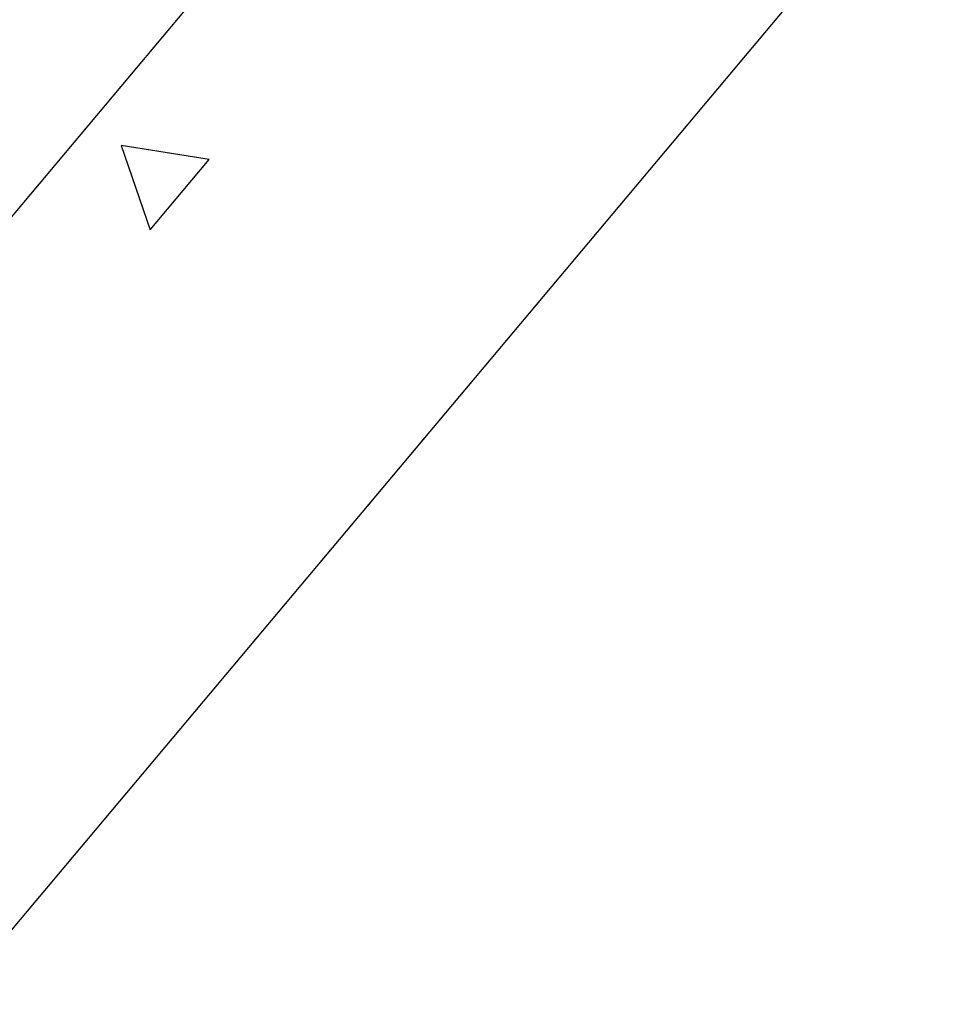
# Model space of a CAD drawing. Units: millimetres. Extents: x 4 to 4721, y 0 to 7620.
# Drawn here: x 2659 to 2782, y 3729 to 3857 of the extents above; entities that cross this region are included whole.
import ezdxf

# ---------------------------------------------------------------- set-up
doc = ezdxf.new("R2010")
doc.units = ezdxf.units.MM
doc.header["$LTSCALE"] = 50
doc.header["$PDSIZE"] = -1
doc.dimstyles.new('RUNG$0', dxfattribs={"dimscale": 4, "dimtxt": 2.5, "dimasz": 2.5, "dimexe": 1.25, "dimexo": 0.625, "dimtad": 1, "dimtih": 1, "dimtoh": 1, "dimdec": 0, "dimzin": 0, "dimdsep": 46, "dimlunit": 6, "dimtxsty": 'Standard', "dimcen": 2.5, "dimse1": 1, "dimse2": 1, "dimclrd": 5, "dimclre": 5, "dimclrt": 2, "dimadec": 0, "dimazin": 0, "dimtfac": 1, "dimtdec": 4, "dimtofl": 0, "dimtmove": 0, "dimatfit": 2, "dimfxl": 1, "dimtolj": 1, "dimtzin": 0, "dimarcsym": 0})

# ---------------------------------------------------------------- blocks, each defined once
blk = doc.blocks.new('*D106')
at = {"color": 5, "lineweight": -2, "transparency": 16777216}
for p, q in [((2849.82, 4696.81), (2849.82, 4312.14)), ((2849.82, 3868.81), (2849.82, 4253.48))]:
    blk.add_line(p, q, dxfattribs=at)
at = {"color": 5, "transparency": 16777216}
for points in [[(2843.82, 4696.81), (2855.82, 4696.81), (2849.82, 4732.81)], [(2843.82, 3868.81), (2855.82, 3868.81), (2849.82, 3832.81)]]:
    blk.add_solid(points, dxfattribs=at)
at = {"layer": 'Defpoints', "color": 0, "transparency": 16777216}
for p in [(2437.3, 4732.81), (2438.41, 3832.81), (2849.82, 3832.81)]:
    blk.add_point(p, dxfattribs=at)
at = {"color": 2, "transparency": 16777216, "insert": (2849.82, 4282.81), "char_height": 42, "attachment_point": 5}
blk.add_mtext('\\A1;{\\fUnivers|b0|i0|c238|p34;900}', dxfattribs=at)
blk = doc.blocks.new('*D107')
at = {"color": 5, "lineweight": -2, "transparency": 16777216}
for p, q in [((3002.1, 4696.81), (3002.1, 4165.24)), ((3002.1, 3568.81), (3002.1, 4100.38))]:
    blk.add_line(p, q, dxfattribs=at)
at = {"color": 5, "transparency": 16777216}
for points in [[(2996.1, 4696.81), (3008.1, 4696.81), (3002.1, 4732.81)], [(2996.1, 3568.81), (3008.1, 3568.81), (3002.1, 3532.81)]]:
    blk.add_solid(points, dxfattribs=at)
at = {"layer": 'Defpoints', "color": 0, "transparency": 16777216}
for p in [(2437.3, 4732.81), (2437.41, 3532.81), (3002.1, 3532.81)]:
    blk.add_point(p, dxfattribs=at)
at = {"color": 2, "transparency": 16777216, "insert": (3002.1, 4132.81), "char_height": 42, "attachment_point": 5}
blk.add_mtext('\\A1;{\\fUnivers|b0|i0|c238|p34;1,200}', dxfattribs=at)

msp = doc.modelspace()

# ---------------------------------------------------------------- linework, layer by layer
at = {"color": 7, "linetype": 'Continuous', "lineweight": 25}
for p, q in [((2729.83, 3916.96), (2607.7, 3771.41)), ((2774.19, 3876.47), (2655.27, 3734.75)), ((2672.6, 3840.97), (2676.4, 3829.94)), ((2684.11, 3839.14), (2672.6, 3840.97)), ((2676.4, 3829.94), (2684.11, 3839.14))]:
    msp.add_line(p, q, dxfattribs=at)

# ---------------------------------------------------------------- dimensions: what is measured, and where the dimension line sits
at = {"color": 0}
for base, p2, picture, middle in [((2849.82, 3832.81), (2438.41, 3832.81), '*D106', (2849.82, 4282.81)), ((3002.1, 3532.81), (2437.41, 3532.81), '*D107', (3002.1, 4132.81))]:
    dim = msp.add_linear_dim(base=base, p1=(2437.3, 4732.81), p2=p2, angle=90, text='{\\fUnivers|b0|i0|c238|p34;<>}', dimstyle='RUNG$0', override={"dimscale": 12, "dimtxt": 3.5, "dimasz": 3}, dxfattribs=at)
    dim.commit()
    dim.dimension.update_dxf_attribs({"geometry": picture, "text_midpoint": middle})

doc.saveas('drawing.dxf')
